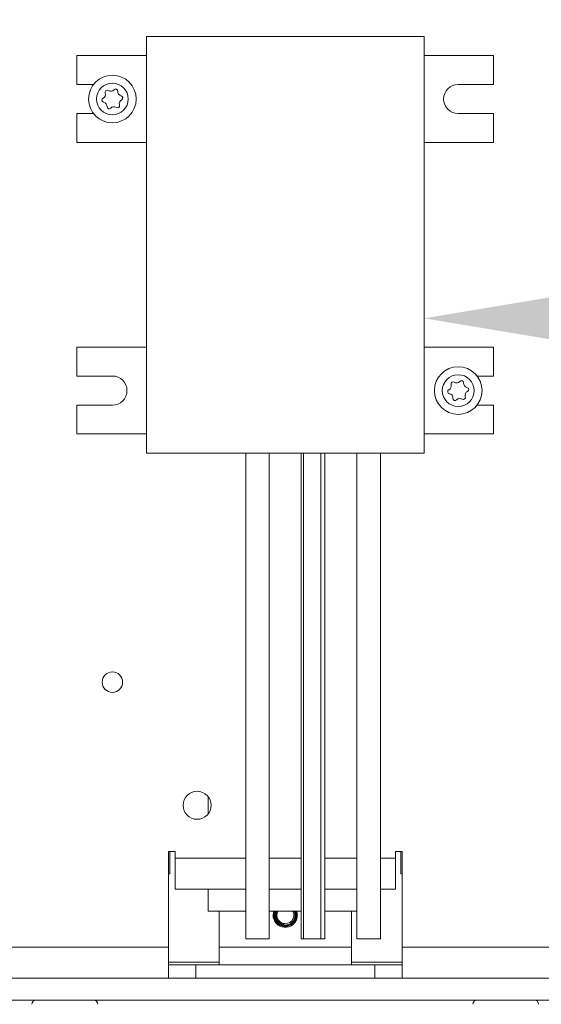
# Model space of a CAD drawing. Extents: x -39 to 76, y -10 to 57.
# Drawn here: x 55 to 57, y 10 to 15 of the extents above; entities that cross this region are included whole.
import ezdxf

# ---------------------------------------------------------------- set-up
doc = ezdxf.new("R2010")
doc.units = 0
doc.header["$LTSCALE"] = 0.25
doc.header["$MEASUREMENT"] = 0
doc.layers.get('DEFPOINTS').update_dxf_attribs({"linetype": 'CONTINUOUS'})
doc.layers.add('LED', color=7, linetype='CONTINUOUS')
doc.layers.add('Text', color=7, linetype='CONTINUOUS', lineweight=15)
doc.styles.add('ROMAND', font='romand.shx', dxfattribs={"oblique": 15})
doc.dimstyles.new('ROMAND', dxfattribs={"dimscale": 5.25, "dimtxt": 0.145, "dimasz": 0.188, "dimexe": 0.0625, "dimexo": 0.0625, "dimgap": 0.0625, "dimtad": 0, "dimtih": 1, "dimtoh": 1, "dimdec": 3, "dimzin": 0, "dimdsep": 46, "dimlunit": 4, "dimtxsty": 'ROMAND', "dimcen": 0, "dimadec": 0, "dimazin": 0, "dimtfac": 1, "dimtdec": 3, "dimtofl": 0, "dimtmove": 0, "dimatfit": 3, "dimfxl": 0, "dimtolj": 1, "dimtzin": 0, "dimarcsym": 0})

# ---------------------------------------------------------------- blocks, each defined once
blk = doc.blocks.new('*D9')
at = {"layer": 'DEFPOINTS', "color": 0}
for p in [(56.687, 13.4337), (56.8122, 13.4337)]:
    blk.add_point(p, dxfattribs=at)
at = {"layer": 'Text', "color": 0, "lineweight": -2}
blk.add_line((59.0682, 13.4337), (57.9402, 13.4337), dxfattribs=at)
at = {"layer": 'Text', "color": 0}
blk.add_solid([(57.9402, 13.6217), (57.9402, 13.2457), (56.8122, 13.4337)], dxfattribs=at)
at = {"layer": 'Text', "color": 0, "insert": (67.5318, 13.4337), "char_height": 0.87, "attachment_point": 5, "style": 'ROMAND'}
blk.add_mtext('\\A1;36 KV SERIES\\P IMPEDANCE BALLANCED\\PSURGE SUPPRESSOR', dxfattribs=at)
blk = doc.blocks.new('*D5')
at = {"layer": 'DEFPOINTS', "color": 0}
for p in [(55.5084, 21.3821), (55.3834, 21.2423)]:
    blk.add_point(p, dxfattribs=at)
at = {"layer": 'Text', "color": 0, "lineweight": -2}
for p, q in [((53.88, 19.5603), (54.6317, 20.4013)), ((52.752, 19.5603), (53.88, 19.5603))]:
    blk.add_line(p, q, dxfattribs=at)
at = {"layer": 'Text', "color": 0}
blk.add_solid([(54.4915, 20.5266), (54.7719, 20.276), (55.3834, 21.2423)], dxfattribs=at)
at = {"layer": 'Text', "color": 0, "insert": (43.0012, 19.5603), "char_height": 0.87, "attachment_point": 5, "style": 'ROMAND'}
blk.add_mtext('\\A1;SUPERIOR OPTICAL LIGHT\\PCONTROL FOR MAXIMUM\\PPERFORMANCE & COVERAGE', dxfattribs=at)

msp = doc.modelspace()

# ---------------------------------------------------------------- linework, layer by layer
at = {"layer": 'LED', "linetype": 'Continuous', "lineweight": 15}
for p, q in [((56.8124, 15.034), (55.2353, 15.034)), ((55.2353, 15.034), (55.2353, 12.6684)), ((56.8124, 12.6684), (56.8124, 15.034)), ((55.2353, 14.9256), (54.841, 14.9256)), ((54.841, 14.9256), (54.841, 14.762)), ((56.8124, 14.9256), (57.2067, 14.9256)), ((57.2067, 14.9256), (57.2067, 14.762)), ((54.841, 14.762), (54.9352, 14.762)), ((57.2067, 14.762), (57.0056, 14.762)), ((54.9352, 14.5964), (54.841, 14.5964)), ((54.841, 14.5964), (54.841, 14.4327)), ((57.0056, 14.5964), (57.2067, 14.5964)), ((57.2067, 14.5964), (57.2067, 14.4327)), ((54.841, 14.4327), (55.2353, 14.4327)), ((57.2067, 14.4327), (56.8124, 14.4327)), ((54.841, 13.2697), (55.2353, 13.2697)), ((54.841, 13.106), (54.841, 13.2697)), ((57.2067, 13.2697), (56.8124, 13.2697)), ((57.2067, 13.106), (57.2067, 13.2697)), ((55.0421, 13.106), (54.841, 13.106)), ((57.1125, 13.106), (57.2067, 13.106)), ((54.841, 12.7768), (54.841, 12.9404)), ((54.841, 12.9404), (55.0421, 12.9404)), ((57.2067, 12.9404), (57.1125, 12.9404)), ((57.2067, 12.7768), (57.2067, 12.9404)), ((55.2353, 12.7768), (54.841, 12.7768)), ((56.8124, 12.7768), (57.2067, 12.7768)), ((55.2353, 12.6684), (56.8124, 12.6684)), ((55.7991, 12.6684), (55.7991, 9.9085)), ((55.9332, 9.9085), (55.9332, 12.6684)), ((56.1145, 12.6684), (56.1145, 9.9085)), ((56.1281, 9.9085), (56.1281, 12.6684)), ((56.2263, 12.6684), (56.2263, 9.9085)), ((56.2486, 9.9085), (56.2486, 12.6684)), ((56.43, 12.6684), (56.43, 9.9085)), ((56.564, 9.9085), (56.564, 12.6684)), ((55.5857, 10.7169), (55.5857, 10.6185)), ((55.3606, 9.8615), (55.3606, 10.4047)), ((55.3606, 10.4047), (55.398, 10.4047)), ((55.3684, 10.278), (55.3684, 10.4047)), ((55.398, 10.4047), (55.398, 10.3673)), ((56.6498, 10.3673), (56.6498, 10.4047)), ((56.6498, 10.4047), (56.6872, 10.4047)), ((56.6793, 10.4047), (56.6793, 10.278)), ((56.6872, 10.4047), (56.6872, 9.8615)), ((55.398, 10.3673), (55.7991, 10.3673)), ((55.398, 10.1923), (55.398, 10.3673)), ((55.9332, 10.3673), (56.1145, 10.3673)), ((56.2486, 10.3673), (56.43, 10.3673)), ((56.564, 10.3673), (56.6498, 10.3673)), ((56.6498, 10.3673), (56.6498, 10.1923)), ((55.3684, 10.278), (55.3606, 10.278)), ((56.6793, 10.278), (56.6872, 10.278)), ((55.398, 10.1923), (55.7991, 10.1923)), ((55.5857, 10.1923), (55.5857, 10.0671)), ((55.9332, 10.1923), (56.1145, 10.1923)), ((56.2486, 10.1923), (56.43, 10.1923)), ((56.564, 10.1923), (56.6498, 10.1923)), ((55.7991, 10.0671), (55.5857, 10.0671)), ((55.6483, 9.8615), (55.6483, 10.0671)), ((56.1145, 10.0671), (55.9332, 10.0671)), ((56.0924, 10.0472), (56.0884, 10.0671)), ((56.43, 10.0671), (56.2486, 10.0671)), ((56.3994, 10.0671), (56.3994, 9.8615)), ((56.0175, 9.9755), (56.0239, 9.9753)), ((56.0239, 9.9874), (56.0239, 9.9838)), ((56.0239, 9.9809), (56.0239, 9.9753)), ((55.9332, 9.9085), (55.7991, 9.9085)), ((56.1281, 9.9085), (56.1145, 9.9085)), ((56.2263, 9.9085), (56.1281, 9.9085)), ((56.2486, 9.9085), (56.2263, 9.9085)), ((56.564, 9.9085), (56.43, 9.9085)), ((54.2463, 9.8615), (55.3606, 9.8615)), ((55.3606, 9.8615), (55.3606, 9.6866)), ((55.6483, 9.8615), (55.6483, 9.7614)), ((56.3994, 9.8615), (55.6483, 9.8615)), ((56.3994, 9.7614), (56.3994, 9.8615)), ((56.6872, 9.6866), (56.6872, 9.8615)), ((56.6872, 9.8615), (57.8014, 9.8615)), ((55.6483, 9.7764), (55.3606, 9.7764)), ((55.5151, 9.7614), (55.3606, 9.7614)), ((55.5151, 9.7614), (56.5326, 9.7614)), ((55.5151, 9.7614), (55.5151, 9.6866)), ((56.6872, 9.7764), (56.3994, 9.7764)), ((56.6872, 9.7614), (56.5326, 9.7614)), ((56.5326, 9.7614), (56.5326, 9.6866)), ((59.2786, 9.6866), (52.7692, 9.6866)), ((52.7692, 9.5614), (59.2786, 9.5614))]:
    msp.add_line(p, q, dxfattribs=at)
at = {"layer": 'LED', "linetype": 'Continuous', "lineweight": 15, "flags": 128}
msp.add_lwpolyline([(55.9755, 10.0443), (55.9792, 10.0628), (55.9812, 10.0671)], dxfattribs=at)
at = {"layer": 'LED', "linetype": 'Continuous', "lineweight": 15}
for centre, radius in [((55.0421, 14.6792), 0.1352), ((55.0421, 14.6792), 0.0901), ((57.0056, 13.0232), 0.1352), ((57.0056, 13.0232), 0.0901), ((55.0421, 11.3673), 0.0581), ((55.5231, 10.6677), 0.0796)]:
    msp.add_circle(centre, radius, dxfattribs=at)
for centre, radius, start, end in [((54.9793, 14.7052), 0.0238, 295.0166, 19.938), ((55.0128, 14.7174), 0.0119, 55.0166, 199.938), ((55.0333, 14.7467), 0.0238, 235.0166, 319.938), ((55.0606, 14.7237), 0.0119, 355.0166, 139.938), ((55.0961, 14.7206), 0.0238, 175.0166, 259.938), ((57.0056, 14.6792), 0.0828, 90, 270), ((54.9943, 14.6729), 0.0119, 115.0166, 259.938), ((54.9881, 14.6378), 0.0238, 355.0166, 79.938), ((55.105, 14.6531), 0.0238, 115.0166, 199.938), ((55.0899, 14.6854), 0.0119, 295.0166, 79.938), ((55.0237, 14.6347), 0.0119, 175.0166, 319.938), ((55.051, 14.6117), 0.0238, 55.0166, 139.938), ((55.0714, 14.6409), 0.0119, 235.0166, 19.938), ((55.0421, 13.0232), 0.0828, 270, 90), ((56.9427, 13.0493), 0.0238, 295.0166, 19.938), ((56.9763, 13.0615), 0.0119, 55.0166, 199.938), ((56.9967, 13.0907), 0.0238, 235.0166, 319.938), ((57.024, 13.0677), 0.0119, 355.0166, 139.938), ((57.0596, 13.0646), 0.0238, 175.0166, 259.938), ((57.0534, 13.0295), 0.0119, 295.0166, 79.938), ((56.9578, 13.017), 0.0119, 115.0166, 259.938), ((56.9516, 12.9818), 0.0238, 355.0166, 79.938), ((56.9871, 12.9787), 0.0119, 175.0166, 319.938), ((57.0144, 12.9557), 0.0238, 55.0166, 139.938), ((57.0349, 12.985), 0.0119, 235.0166, 19.938), ((57.0685, 12.9972), 0.0238, 115.0166, 199.938), ((56.0239, 10.0443), 0.0484, 180, 28.1674), ((56.0239, 10.0443), 0.0522, 174.2013, 263.5136), ((56.0239, 10.0443), 0.0691, 264.6806, 309.646), ((54.6093, 9.5374), 0.024, 90, 180), ((54.9348, 9.5374), 0.024, 0, 90), ((57.1129, 9.5374), 0.024, 90, 180), ((57.4385, 9.5374), 0.024, 0, 90)]:
    msp.add_arc(centre, radius, start, end, dxfattribs=at)
for points, knots in [([(55.9593, 10.0671), (55.9572, 10.0596), (55.9526, 10.0432), (55.9585, 10.0171), (55.9731, 9.9952), (55.9938, 9.9801), (56.0096, 9.977), (56.0175, 9.9755)], [0, 0, 0, 0, 0.186581, 0.404723, 0.616029, 0.809419, 1, 1, 1, 1]), ([(56.0239, 9.9809), (56.0167, 9.9815), (56.0022, 9.9828), (55.9829, 9.9935), (55.9681, 10.0096), (55.9597, 10.0298), (55.9576, 10.0501), (55.9617, 10.0621), (55.9634, 10.0671)], [0, 0, 0, 0, 0.173683, 0.347428, 0.521317, 0.695002, 0.871355, 1, 1, 1, 1]), ([(55.9657, 10.0671), (55.965, 10.0658), (55.961, 10.0581), (55.9605, 10.0416), (55.965, 10.0209), (55.9767, 10.0027), (55.9935, 9.9899), (56.0102, 9.9842), (56.0205, 9.9839), (56.0239, 9.9838)], [0, 0, 0, 0, 0.0387685, 0.2163372, 0.3927036, 0.5690836, 0.7430272, 0.915453, 1, 1, 1, 1]), ([(56.0239, 9.9874), (56.0174, 9.9879), (56.0044, 9.989), (55.987, 9.9987), (55.9737, 10.0131), (55.966, 10.0313), (55.9642, 10.0503), (55.9682, 10.0618), (55.97, 10.0671)], [0, 0, 0, 0, 0.170038, 0.340143, 0.510416, 0.68045, 0.85339, 1, 1, 1, 1]), ([(55.975, 10.0671), (55.9737, 10.0646), (55.9695, 10.0565), (55.9691, 10.0408), (55.9735, 10.0229), (55.9841, 10.0076), (55.9993, 9.9962), (56.0116, 9.9937), (56.018, 9.9925)], [0, 0, 0, 0, 0.085258, 0.267718, 0.449097, 0.630474, 0.808605, 1, 1, 1, 1]), ([(55.972, 10.0496), (55.9725, 10.0556), (55.9732, 10.0619), (55.9766, 10.0669), (55.9767, 10.0671)], [0, 0, 0, 0, 0.96239, 1, 1, 1, 1]), ([(56.0803, 10.0671), (56.0808, 10.0663), (56.0849, 10.0596), (56.0864, 10.0442), (56.0837, 10.0235), (56.0736, 10.0047), (56.058, 9.9903), (56.0404, 9.9823), (56.0286, 9.9813), (56.0239, 9.9809)], [0, 0, 0, 0, 0.023836, 0.193529, 0.364719, 0.535888, 0.708185, 0.882313, 1, 1, 1, 1]), ([(56.0731, 10.0671), (56.0739, 10.0659), (56.078, 10.0594), (56.0799, 10.045), (56.0777, 10.0265), (56.069, 10.0095), (56.0552, 9.9963), (56.0393, 9.9888), (56.0284, 9.9878), (56.0239, 9.9874)], [0, 0, 0, 0, 0.040635, 0.205735, 0.372623, 0.539501, 0.707424, 0.877498, 1, 1, 1, 1]), ([(56.0239, 9.9838), (56.0306, 9.9846), (56.0441, 9.9862), (56.0618, 9.9969), (56.0751, 10.0125), (56.0822, 10.0316), (56.0831, 10.0508), (56.0785, 10.0621), (56.0765, 10.0671)], [0, 0, 0, 0, 0.172572, 0.345263, 0.518285, 0.691201, 0.860299, 1, 1, 1, 1]), ([(56.0239, 9.9753), (56.0312, 9.9762), (56.0463, 9.9779), (56.0664, 9.9896), (56.082, 10.0071), (56.0904, 10.0287), (56.0919, 10.0499), (56.0873, 10.0621), (56.0853, 10.0671)], [0, 0, 0, 0, 0.170131, 0.347197, 0.524528, 0.701795, 0.875781, 1, 1, 1, 1]), ([(56.0877, 10.0671), (56.0877, 10.067), (56.0916, 10.0603), (56.0929, 10.0441), (56.0899, 10.0214), (56.0803, 10.0031), (56.0714, 9.9944), (56.0679, 9.9911)], [0, 0, 0, 0, 0.00524, 0.278308, 0.553561, 0.828769, 1, 1, 1, 1])]:
    msp.add_open_spline(points, degree=3, knots=knots, dxfattribs=at)

# ---------------------------------------------------------------- dimensions: what is measured, and where the dimension line sits
at = {"layer": 'Text'}
for p1, p2, text, picture, middle in [((55.5084, 21.3821), (55.3834, 21.2423), 'SUPERIOR OPTICAL LIGHT\\PCONTROL FOR MAXIMUM\\PPERFORMANCE & COVERAGE', '*D5', (43.0012, 19.5603)), ((56.687, 13.4337), (56.8122, 13.4337), '36 KV SERIES\\P IMPEDANCE BALLANCED\\PSURGE SUPPRESSOR', '*D9', (67.5318, 13.4337))]:
    dim = msp.add_diameter_dim_2p(p1=p1, p2=p2, text=text, dimstyle='ROMAND', override={"dimscale": 6}, dxfattribs=at)
    dim.commit()
    dim.dimension.update_dxf_attribs({"geometry": picture, "text_midpoint": middle})

doc.saveas('drawing.dxf')
